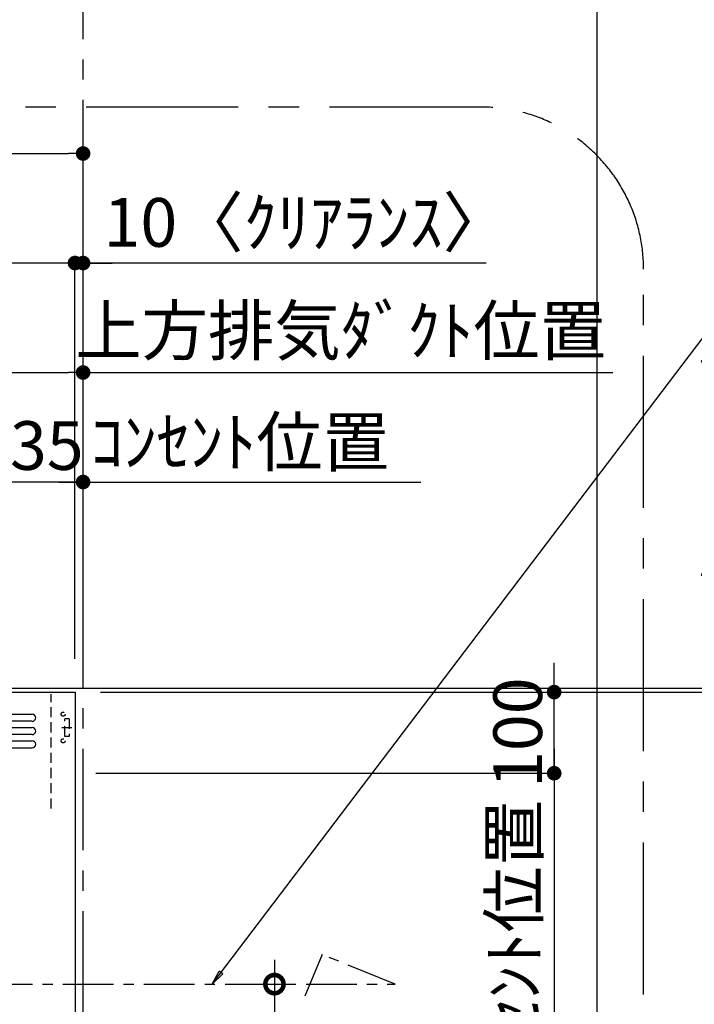
# Model space of a CAD drawing. Extents: x 83844 to 110317, y -22065 to -13195.
# Drawn here: x 101665 to 102497, y -17967 to -16753 of the extents above; entities that cross this region are included whole.
import ezdxf

# ---------------------------------------------------------------- set-up
doc = ezdxf.new("R2010")
doc.units = 0
doc.header["$LTSCALE"] = 50
doc.header["$MEASUREMENT"] = 0
doc.linetypes.add('CENTER', pattern=[2, 1.25, -0.25, 0.25, -0.25])
doc.linetypes.add('HIDDEN', pattern=[0.375, 0.25, -0.125])
doc.layers.get('0').update_dxf_attribs({"linetype": 'CONTINUOUS'})
doc.layers.get('DEFPOINTS').update_dxf_attribs({"color": 146, "linetype": 'CONTINUOUS'})
for name, color, linetype in [('111-壁仕上', 3, 'CONTINUOUS'), ('150-機器', 8, 'CONTINUOUS'), ('160-文字', 254, 'CONTINUOUS'), ('166-寸法B', 11, 'CONTINUOUS'), ('180-補助', 161, 'CONTINUOUS')]:
    doc.layers.add(name, color=color, linetype=linetype)
doc.styles.add('KH001', font='txt')
doc.dimstyles.new('KH1xx030', dxfattribs={"dimscale": 30, "dimtxt": 2, "dimasz": 0.6, "dimexe": 0.3, "dimexo": 1.2, "dimgap": 0.5, "dimtad": 3, "dimdec": 1, "dimdsep": 46, "dimlunit": 6, "dimtxsty": 'KH001', "dimblk": 'DOT', "dimcen": 1, "dimdle": 1, "dimclrd": 256, "dimclre": 256, "dimclrt": 256, "dimadec": 0, "dimazin": 0, "dimtfac": 1, "dimtdec": 1, "dimtix": 1, "dimtmove": 2, "dimatfit": 3, "dimldrblk": 'CLOSEDBLANK', "dimfxl": 1, "dimtolj": 1, "dimtzin": 0, "dimlwd": -1, "dimlwe": -1, "dimarcsym": 0})

# ---------------------------------------------------------------- blocks, each defined once
blk = doc.blocks.new('_Dot')
at = {"color": 0, "linetype": 'ByBlock', "lineweight": -2}
blk.add_line((-0.5, 0), (-1, 0), dxfattribs=at)
at = {"color": 0, "linetype": 'ByBlock', "const_width": 0.5}
blk.add_lwpolyline([(-0.25, 0, 1), (0.25, 0, 1)], format="xyb", close=True, dxfattribs=at)
blk = doc.blocks.new('*D149')
at = {"layer": '166-寸法B', "transparency": 16777216}
for p, q in [((101777.9, -17577), (102737.9, -17577)), ((102728.9, -19959), (102728.9, -17595)), ((101765.9, -19977), (102737.9, -19977))]:
    blk.add_line(p, q, dxfattribs=at)
at = {"layer": 'DEFPOINTS', "color": 0, "transparency": 16777216}
for p in [(101741.9, -17577), (102728.9, -17577), (101729.9, -19977)]:
    blk.add_point(p, dxfattribs=at)
at = {"layer": '166-寸法B', "transparency": 16777216, "xscale": 18, "yscale": 18, "zscale": 18}
for p, rotation in [((102728.9, -17577), 90), ((102728.9, -19977), 270)]:
    blk.add_blockref('_Dot', p, dxfattribs=dict(at, rotation=rotation))
at = {"layer": '166-寸法B', "transparency": 16777216, "insert": (102680.1, -18777), "char_height": 60, "attachment_point": 5, "rotation": 90, "style": 'KH001'}
blk.add_mtext('\\A1;2,400', dxfattribs=at)
blk = doc.blocks.new('_ClosedBlank')
at = {"color": 0, "linetype": 'ByBlock', "lineweight": -2}
for p, q in [((-1, 0.167), (0, 0)), ((-1, 0.167), (-1, -0.167)), ((0, 0), (-1, -0.167))]:
    blk.add_line(p, q, dxfattribs=at)
blk = doc.blocks.new('*D229')
at = {"layer": '166-寸法B', "transparency": 16777216}
for p, q in [((102323.9, -17564), (102323.9, -17546)), ((101772.9, -17582), (102332.9, -17582)), ((102323.9, -17682), (102323.9, -17582)), ((101772.9, -17682), (102332.9, -17682)), ((102323.9, -17700), (102323.9, -17718))]:
    blk.add_line(p, q, dxfattribs=at)
at = {"layer": 'DEFPOINTS', "color": 0, "transparency": 16777216}
for p in [(101736.9, -17582), (102323.9, -17582), (101736.9, -17682)]:
    blk.add_point(p, dxfattribs=at)
at = {"layer": '166-寸法B', "transparency": 16777216, "xscale": 18, "yscale": 18, "zscale": 18}
for p, rotation in [((102323.9, -17582), 270), ((102323.9, -17682), 90)]:
    blk.add_blockref('_Dot', p, dxfattribs=dict(at, rotation=rotation))
at = {"layer": '166-寸法B', "transparency": 16777216, "insert": (102278.9, -17632), "char_height": 60, "attachment_point": 5, "rotation": 90, "style": 'KH001'}
blk.add_mtext('\\A1;100', dxfattribs=at)
blk = doc.blocks.new('*D230')
at = {"layer": '166-寸法B', "transparency": 16777216}
for p, q in [((102323.9, -17652), (102323.9, -18145.8)), ((101758.4, -17682), (102332.9, -17682))]:
    blk.add_line(p, q, dxfattribs=at)
at = {"layer": 'DEFPOINTS', "color": 0, "transparency": 16777216}
for p in [(101722.4, -17682), (102323.9, -18115.8), (102442.6, -18115.8)]:
    blk.add_point(p, dxfattribs=at)
at = {"layer": '166-寸法B', "transparency": 16777216, "insert": (102274.4, -17898.9), "char_height": 60, "attachment_point": 5, "rotation": 90, "style": 'KH001'}
blk.add_mtext('\\A1;ｺﾝｾﾝﾄ位置', dxfattribs=at)
blk = doc.blocks.new('_None')
blk = doc.blocks.new('*D231')
at = {"layer": '166-寸法B', "transparency": 16777216}
for p, q in [((101764.4, -17582), (102602.9, -17582)), ((102593.9, -18264), (102593.9, -17600)), ((102220, -18282), (102602.9, -18282))]:
    blk.add_line(p, q, dxfattribs=at)
at = {"layer": 'DEFPOINTS', "color": 0, "transparency": 16777216}
for p in [(101728.4, -17582), (102593.9, -17582), (102184, -18282)]:
    blk.add_point(p, dxfattribs=at)
at = {"layer": '166-寸法B', "transparency": 16777216, "xscale": 18, "yscale": 18, "zscale": 18}
for p, rotation in [((102593.9, -17582), 90), ((102593.9, -18282), 270)]:
    blk.add_blockref('_Dot', p, dxfattribs=dict(at, rotation=rotation))
at = {"layer": '166-寸法B', "transparency": 16777216, "insert": (102548.9, -17932), "char_height": 60, "attachment_point": 5, "rotation": 90, "style": 'KH001'}
blk.add_mtext('\\A1;700', dxfattribs=at)
blk = doc.blocks.new('*D232')
at = {"layer": '166-寸法B', "transparency": 16777216}
for p, q in [((101714.9, -17053), (101696.9, -17053)), ((101732.9, -17541), (101732.9, -17044)), ((101742.9, -17053), (101732.9, -17053)), ((101742.9, -17053), (101732.9, -17053)), ((101742.9, -17540.9), (101742.9, -17044)), ((102240, -17053), (101742.9, -17053)), ((101760.9, -17053), (101778.9, -17053))]:
    blk.add_line(p, q, dxfattribs=at)
at = {"layer": 'DEFPOINTS', "color": 0, "transparency": 16777216}
for p in [(101732.9, -17053), (101732.9, -17577), (101742.9, -17576.9)]:
    blk.add_point(p, dxfattribs=at)
at = {"layer": '166-寸法B', "transparency": 16777216, "xscale": 18, "yscale": 18, "zscale": 18}
blk.add_blockref('_Dot', (101732.9, -17053), dxfattribs=at)
at = {"layer": '166-寸法B', "transparency": 16777216, "xscale": 18, "yscale": 18, "zscale": 18, "rotation": 180}
blk.add_blockref('_Dot', (101742.9, -17053), dxfattribs=at)
at = {"layer": '166-寸法B', "transparency": 16777216, "insert": (102018.2, -17002.9), "char_height": 60, "attachment_point": 5, "style": 'KH001'}
blk.add_mtext('\\A1;10〈ｸﾘｱﾗﾝｽ〉', dxfattribs=at)
blk = doc.blocks.new('*D233')
at = {"layer": '166-寸法B', "transparency": 16777216}
for p, q in [((101117.9, -17408), (101117.9, -17179)), ((101742.9, -17541), (101742.9, -17179)), ((101135.9, -17188), (101724.9, -17188))]:
    blk.add_line(p, q, dxfattribs=at)
at = {"layer": 'DEFPOINTS', "color": 0, "transparency": 16777216}
for p in [(101742.9, -17188), (101117.9, -17444), (101742.9, -17577)]:
    blk.add_point(p, dxfattribs=at)
at = {"layer": '166-寸法B', "transparency": 16777216, "xscale": 18, "yscale": 18, "zscale": 18, "rotation": 180}
blk.add_blockref('_Dot', (101117.9, -17188), dxfattribs=at)
at = {"layer": '166-寸法B', "transparency": 16777216, "xscale": 18, "yscale": 18, "zscale": 18}
blk.add_blockref('_Dot', (101742.9, -17188), dxfattribs=at)
at = {"layer": '166-寸法B', "transparency": 16777216, "insert": (101430.4, -17143), "char_height": 60, "attachment_point": 5, "style": 'KH001'}
blk.add_mtext('\\A1;625', dxfattribs=at)
blk = doc.blocks.new('*D234')
at = {"layer": '166-寸法B', "transparency": 16777216}
for p, q in [((101742.9, -17540.9), (101742.9, -17179)), ((101742.9, -17188), (101724.9, -17188)), ((101742.9, -17188), (102378.3, -17188)), ((102378.3, -17188), (102396.3, -17188))]:
    blk.add_line(p, q, dxfattribs=at)
at = {"layer": 'DEFPOINTS', "color": 0, "transparency": 16777216}
for p in [(102378.3, -17188), (102378.3, -17455.1), (101742.9, -17576.9)]:
    blk.add_point(p, dxfattribs=at)
at = {"layer": '166-寸法B', "transparency": 16777216, "insert": (102060.6, -17136.3), "char_height": 60, "attachment_point": 5, "style": 'KH001'}
blk.add_mtext('\\A1;上方排気ﾀﾞｸﾄ位置', dxfattribs=at)
blk = doc.blocks.new('*D235')
at = {"layer": '166-寸法B', "transparency": 16777216}
for p, q in [((101742.9, -17540.9), (101742.9, -17314)), ((101712.9, -17323), (102159.3, -17323))]:
    blk.add_line(p, q, dxfattribs=at)
at = {"layer": 'DEFPOINTS', "color": 0, "transparency": 16777216}
for p in [(102129.3, -17323), (102129.3, -17479.5), (101742.9, -17576.9)]:
    blk.add_point(p, dxfattribs=at)
at = {"layer": '166-寸法B', "transparency": 16777216, "insert": (101936.1, -17273.6), "char_height": 60, "attachment_point": 5, "style": 'KH001'}
blk.add_mtext('\\A1;ｺﾝｾﾝﾄ位置', dxfattribs=at)
blk = doc.blocks.new('*D236')
at = {"layer": '166-寸法B', "transparency": 16777216}
for p, q in [((101607.9, -17541), (101607.9, -17314)), ((101742.9, -17541), (101742.9, -17314)), ((101724.9, -17323), (101625.9, -17323))]:
    blk.add_line(p, q, dxfattribs=at)
at = {"layer": 'DEFPOINTS', "color": 0, "transparency": 16777216}
for p in [(101607.9, -17323), (101607.9, -17577), (101742.9, -17577)]:
    blk.add_point(p, dxfattribs=at)
at = {"layer": '166-寸法B', "transparency": 16777216, "xscale": 18, "yscale": 18, "zscale": 18, "rotation": 180}
blk.add_blockref('_Dot', (101607.9, -17323), dxfattribs=at)
at = {"layer": '166-寸法B', "transparency": 16777216, "xscale": 18, "yscale": 18, "zscale": 18}
blk.add_blockref('_Dot', (101742.9, -17323), dxfattribs=at)
at = {"layer": '166-寸法B', "transparency": 16777216, "insert": (101675.4, -17278), "char_height": 60, "attachment_point": 5, "style": 'KH001'}
blk.add_mtext('\\A1;135', dxfattribs=at)
blk = doc.blocks.new('_DotSmall')
at = {"color": 0, "linetype": 'ByBlock', "const_width": 0.5}
blk.add_lwpolyline([(-0.0625, 0, 1), (0.0625, 0, 1)], format="xyb", close=True, dxfattribs=at)
blk = doc.blocks.new('_Open30')
at = {"color": 0, "linetype": 'ByBlock', "lineweight": -2}
for p, q in [((-1, 0.268), (0, 0)), ((0, 0), (-1, -0.268)), ((0, 0), (-1, 0))]:
    blk.add_line(p, q, dxfattribs=at)
blk = doc.blocks.new('*D237')
at = {"layer": '166-寸法B', "transparency": 16777216}
for p, q in [((101978.9, -17912), (101978.9, -18679.8)), ((101942.3, -17942), (101987.9, -17942))]:
    blk.add_line(p, q, dxfattribs=at)
at = {"layer": 'DEFPOINTS', "color": 0, "transparency": 16777216}
for p in [(101906.3, -17942), (101902.8, -18724.8), (101978.9, -18724.8)]:
    blk.add_point(p, dxfattribs=at)
at = {"layer": '166-寸法B', "transparency": 16777216, "xscale": 45, "yscale": 45, "zscale": 45}
for name, p, rotation in [('_DotSmall', (101978.9, -17942), 90), ('_Open30', (101978.9, -18724.8), 270)]:
    blk.add_blockref(name, p, dxfattribs=dict(at, rotation=rotation))
at = {"layer": '166-寸法B', "transparency": 16777216, "char_height": 60, "attachment_point": 5, "rotation": 90, "style": 'KH001'}
for s, insert in [('\\A1;側方排気ﾀﾞｸﾄ位置', (102030.6, -18310.9)), ('\\A1;FL+2035～2275', (101933.9, -18310.9))]:
    blk.add_mtext(s, dxfattribs=dict(at, insert=insert))
blk = doc.blocks.new('ADR-3A-9017L_S')
at = {"layer": '150-機器', "linetype": 'Continuous'}
for p, q in [((-397, 672.7), (397.1, 672.7)), ((397.1, 664), (-397, 664)), ((-397, 656.3), (397.1, 656.3)), ((397.1, 647.6), (-397, 647.6)), ((-397, 639.9), (397.1, 639.9)), ((-397, 631.2), (397.1, 631.2))]:
    blk.add_line(p, q, dxfattribs=at)
at = {"layer": '150-機器', "color": 6, "linetype": 'Continuous'}
blk.add_lwpolyline([(-450, 700), (450, 700), (450, 70), (-450, 70)], close=True, dxfattribs=at)
at = {"layer": '150-機器', "linetype": 'Continuous'}
for centre in [(397.1, 668.3), (397.1, 651.9), (397.1, 635.6)]:
    blk.add_arc(centre, 4.37, 270, 90, dxfattribs=at)
at = {"layer": 'DEFPOINTS', "linetype": 'HIDDEN'}
for p, q in [((420.5, 556.5), (420.5, 697.3)), ((433.7, 656.3), (446.2, 656.3)), ((442.9, 667.2), (437.5, 667.2)), ((437.5, 645.4), (437.5, 667.2)), ((442.9, 667.2), (442.9, 645.4)), ((442.9, 645.4), (437.5, 645.4))]:
    blk.add_line(p, q, dxfattribs=at)
for centre in [(435.3, 672.7), (435.3, 639.9)]:
    blk.add_circle(centre, 2.46, dxfattribs=at)
blk = doc.blocks.new('*D238')
at = {"layer": '166-寸法B', "transparency": 16777216}
for p, q in [((102593.9, -17124.1), (102593.9, -17577)), ((102593.9, -17559), (102593.9, -17541)), ((102204.8, -17577), (102602.9, -17577)), ((102204.8, -17582), (102602.9, -17582)), ((102593.9, -17582), (102593.9, -17577)), ((102593.9, -17582), (102593.9, -17577)), ((102593.9, -17600), (102593.9, -17618))]:
    blk.add_line(p, q, dxfattribs=at)
at = {"layer": 'DEFPOINTS', "color": 0, "transparency": 16777216}
for p in [(102168.8, -17577), (102168.8, -17582), (102593.9, -17577)]:
    blk.add_point(p, dxfattribs=at)
at = {"layer": '166-寸法B', "transparency": 16777216, "xscale": 18, "yscale": 18, "zscale": 18}
for p, rotation in [((102593.9, -17577), 270), ((102593.9, -17582), 90)]:
    blk.add_blockref('_Dot', p, dxfattribs=dict(at, rotation=rotation))
at = {"layer": '166-寸法B', "transparency": 16777216, "insert": (102543.8, -17328.5), "char_height": 60, "attachment_point": 5, "rotation": 90, "style": 'KH001'}
blk.add_mtext('\\A1;5〈ｸﾘｱﾗﾝｽ〉', dxfattribs=at)
blk = doc.blocks.new('*D292')
at = {"layer": '166-寸法B', "transparency": 16777216}
for p, q in [((99001.9, -17541), (99001.9, -17044)), ((101714.9, -17053), (99019.9, -17053)), ((101732.9, -17541), (101732.9, -17044))]:
    blk.add_line(p, q, dxfattribs=at)
at = {"layer": 'DEFPOINTS', "color": 0, "transparency": 16777216}
for p in [(99001.9, -17053), (99001.9, -17577), (101732.9, -17577)]:
    blk.add_point(p, dxfattribs=at)
at = {"layer": '166-寸法B', "transparency": 16777216, "xscale": 18, "yscale": 18, "zscale": 18, "rotation": 180}
blk.add_blockref('_Dot', (99001.9, -17053), dxfattribs=at)
at = {"layer": '166-寸法B', "transparency": 16777216, "xscale": 18, "yscale": 18, "zscale": 18}
blk.add_blockref('_Dot', (101732.9, -17053), dxfattribs=at)
at = {"layer": '166-寸法B', "transparency": 16777216, "insert": (100367.4, -17004.2), "char_height": 60, "attachment_point": 5, "style": 'KH001'}
blk.add_mtext('\\A1;2,731', dxfattribs=at)
blk = doc.blocks.new('*D293')
at = {"layer": '166-寸法B', "transparency": 16777216}
for p, q in [((99001.9, -17541), (99001.9, -16909)), ((99019.9, -16918), (101724.9, -16918)), ((101742.9, -17540.9), (101742.9, -16909))]:
    blk.add_line(p, q, dxfattribs=at)
at = {"layer": 'DEFPOINTS', "color": 0, "transparency": 16777216}
for p in [(101742.9, -16918), (99001.9, -17577), (101742.9, -17576.9)]:
    blk.add_point(p, dxfattribs=at)
at = {"layer": '166-寸法B', "transparency": 16777216, "xscale": 18, "yscale": 18, "zscale": 18, "rotation": 180}
blk.add_blockref('_Dot', (99001.9, -16918), dxfattribs=at)
at = {"layer": '166-寸法B', "transparency": 16777216, "xscale": 18, "yscale": 18, "zscale": 18}
blk.add_blockref('_Dot', (101742.9, -16918), dxfattribs=at)
at = {"layer": '166-寸法B', "transparency": 16777216, "insert": (100372.4, -16869.2), "char_height": 60, "attachment_point": 5, "style": 'KH001'}
blk.add_mtext('\\A1;2,741', dxfattribs=at)

msp = doc.modelspace()

# ---------------------------------------------------------------- linework, layer by layer
at = {"layer": '111-壁仕上', "color": 253, "linetype": 'CENTER', "ltscale": 2}
msp.add_line((101742.92, -19976.95), (101742.92, -15030.06), dxfattribs=at)
at = {"layer": '111-壁仕上', "ltscale": 2}
msp.add_line((98427.53, -17576.95), (102470.05, -17576.95), dxfattribs=at)
at = {"layer": '150-機器', "linetype": 'CENTER'}
msp.add_lwpolyline([(101117.92, -17941.75), (102127.65, -17941.95), (102037.75, -17905.59), (102016.52, -17956.76)], dxfattribs=at)
at = {"layer": '180-補助', "linetype": 'CENTER', "ltscale": 3}
msp.add_lwpolyline([(100806.08, -18231.48), (100806.08, -18254.75, 0.4142136), (101006.08, -18454.75), (102234.23, -18454.75, 0.4142136), (102434.23, -18254.75), (102434.23, -17060.72, 0.4142136), (102234.23, -16860.72), (101006.08, -16860.72, 0.4142136), (100806.08, -17060.72), (100806.08, -17444.71)], format="xyb", dxfattribs=at)
at = {"layer": 'DEFPOINTS'}
msp.add_line((102377.11, -20994.64), (102377.11, -13638.41), dxfattribs=at)

# ---------------------------------------------------------------- block references
at = {"layer": '150-機器'}
msp.add_blockref('ADR-3A-9017L_S', (101282.92, -18281.95), dxfattribs=at)

# ---------------------------------------------------------------- dimensions: what is measured, and where the dimension line sits
at = {"layer": '166-寸法B'}
for base, p1, p2, angle, picture, middle in [((101742.92, -16917.97), (99001.92, -17576.95), (101742.92, -17576.95), 180, '*D293', (100372.42, -16869.16)), ((99001.92, -17052.97), (101732.92, -17576.95), (99001.92, -17576.95), 180, '*D292', (100367.42, -17004.16)), ((102728.86, -17576.95), (101729.92, -19976.95), (101741.92, -17576.95), 90, '*D149', (102680.05, -18776.95))]:
    dim = msp.add_linear_dim(base=base, p1=p1, p2=p2, angle=angle, dimstyle='KH1xx030', dxfattribs=at)
    dim.commit()
    dim.dimension.update_dxf_attribs({"geometry": picture, "text_midpoint": middle})
for base, p1, p2, angle, picture, middle in [((101732.92, -17052.97), (101742.92, -17576.95), (101732.92, -17576.95), 180, '*D232', (102018.19, -17071.16)), ((102593.86, -17576.95), (102168.75, -17581.95), (102168.75, -17576.95), 90, '*D238', (102624.9, -17328.51))]:
    dim = msp.add_linear_dim(base=base, p1=p1, p2=p2, angle=angle, text='<>〈ｸﾘｱﾗﾝｽ〉', dimstyle='KH1xx030', override={"dimtmove": 1}, dxfattribs=at)
    dim.commit()
    dim.dimension.update_dxf_attribs({"geometry": picture, "text_midpoint": middle, "dimtype": 128})
for base, p1, p2, angle, text, override, picture, middle in [((102378.33, -17187.97), (101742.92, -17576.95), (102378.33, -17455.15), 180, '上方排気ﾀﾞｸﾄ位置', {"dimblk1": 'None', "dimblk2": 'None', "dimsah": 1, "dimse2": 1}, '*D234', (102060.63, -17136.27)), ((102129.34, -17322.97), (101742.92, -17576.95), (102129.34, -17479.5), 180, 'ｺﾝｾﾝﾄ位置', {"dimblk1": 'None', "dimblk2": 'None', "dimsah": 1, "dimse2": 1}, '*D235', (101936.13, -17273.55)), ((102323.86, -18115.84), (101722.44, -17681.95), (102442.56, -18115.84), 90, 'ｺﾝｾﾝﾄ位置', {"dimjust": 2, "dimblk1": 'None', "dimblk2": 'None', "dimsah": 1, "dimse2": 1}, '*D230', (102274.45, -17898.89)), ((101978.9, -18724.83), (101906.26, -17941.95), (101902.82, -18724.83), 90, 'FL+2035～2275\\X側方排気ﾀﾞｸﾄ位置', {"dimasz": 1.5, "dimblk1": 'DotSmall', "dimblk2": 'Open30', "dimsah": 1, "dimse2": 1}, '*D237', (101978.9, -18310.89))]:
    dim = msp.add_linear_dim(base=base, p1=p1, p2=p2, angle=angle, text=text, dimstyle='KH1xx030', override=override, dxfattribs=at)
    dim.commit()
    dim.dimension.update_dxf_attribs({"geometry": picture, "text_midpoint": middle})
for base, p1, p2, picture, middle in [((101742.92, -17187.97), (101117.92, -17443.96), (101742.92, -17576.95), '*D233', (101430.42, -17142.97)), ((101607.92, -17322.97), (101742.92, -17576.95), (101607.92, -17576.96), '*D236', (101675.42, -17277.97))]:
    dim = msp.add_linear_dim(base=base, p1=p1, p2=p2, dimstyle='KH1xx030', dxfattribs=at)
    dim.commit()
    dim.dimension.update_dxf_attribs({"geometry": picture, "text_midpoint": middle})
for base, p1, p2, angle, picture, middle in [((102323.86, -17581.95), (101736.92, -17681.95), (101736.92, -17581.95), 270, '*D229', (102278.86, -17631.95)), ((102593.86, -17581.95), (102183.96, -18281.95), (101728.44, -17581.95), 90, '*D231', (102548.86, -17931.95))]:
    dim = msp.add_linear_dim(base=base, p1=p1, p2=p2, angle=angle, dimstyle='KH1xx030', override={"dimpost": ''}, dxfattribs=at)
    dim.commit()
    dim.dimension.update_dxf_attribs({"geometry": picture, "text_midpoint": middle})

# ---------------------------------------------------------------- leaders
at = {"layer": '160-文字', "annotation_type": 0, "has_hookline": 1, "hookline_direction": 0, "text_width": 650.86}
msp.add_leader([(101902.08, -17941.95), (102564.61, -17069.54), (102582.61, -17069.54)], dimstyle='KH1xx030', override={"dimgap": 0.5, "dimtad": 1}, dxfattribs=at)

doc.saveas('drawing.dxf')
